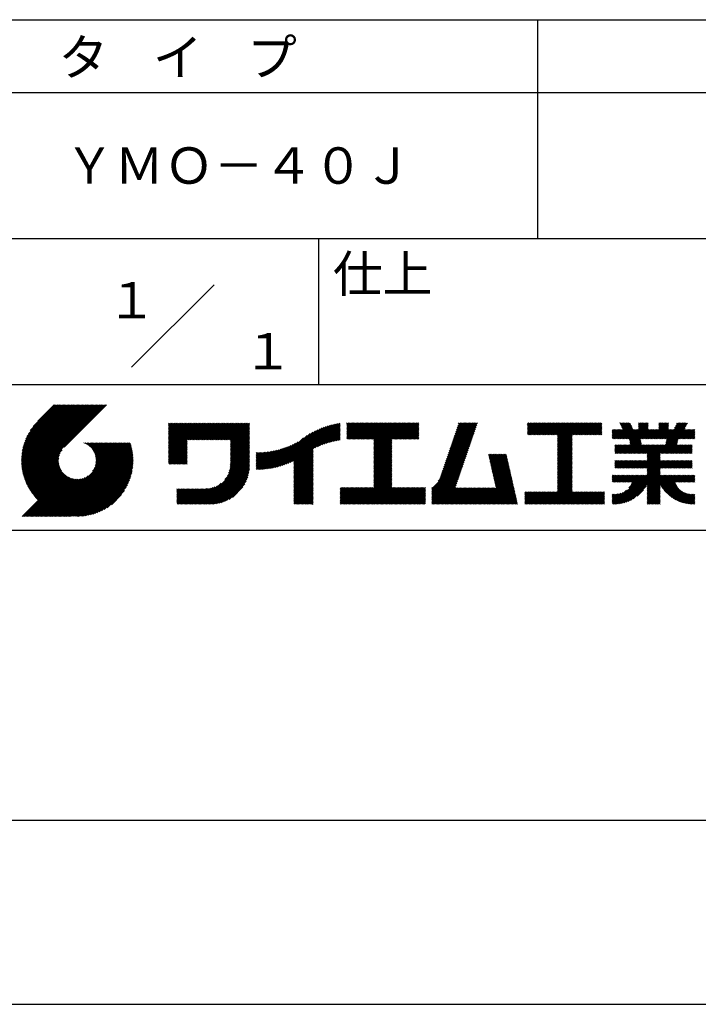
# Model space of a CAD drawing. Extents: x 0 to 210, y 0 to 297.
# Drawn here: x 119 to 166, y 0 to 68 of the extents above; entities that cross this region are included whole.
import ezdxf
from ezdxf.enums import TextEntityAlignment as Align

# ---------------------------------------------------------------- set-up
doc = ezdxf.new("R2010")
doc.units = 0
doc.header["$LTSCALE"] = 0.4
doc.layers.get('DEFPOINTS').update_dxf_attribs({"linetype": 'CONTINUOUS'})
doc.layers.add('TITLE', color=7, linetype='CONTINUOUS')
doc.styles.get("Standard").update_dxf_attribs({"font": 'romans.shx', "bigfont": 'bigfont.shx'})

msp = doc.modelspace()

# ---------------------------------------------------------------- linework, layer by layer
at = {"layer": 'DEFPOINTS'}
msp.add_line((0, 0), (210, 0), dxfattribs=at)
at = {"layer": 'TITLE'}
for p, q in [((20, 67.5), (199.75, 67.5)), ((154.875, 67.5), (154.875, 52.5)), ((20, 62.5), (199.75, 62.5)), ((20, 52.5), (199.75, 52.5)), ((139.875, 52.5), (139.875, 42.5)), ((127.047, 43.672), (132.703, 49.328)), ((109.875, 42.5), (199.75, 42.5)), ((119.501, 37.248), (123.356, 41.104)), ((119.501, 37.336), (123.269, 41.104)), ((119.502, 37.163), (123.444, 41.104)), ((119.503, 37.426), (123.182, 41.104)), ((119.506, 37.079), (123.531, 41.104)), ((119.508, 37.518), (123.094, 41.104)), ((119.511, 36.997), (123.618, 41.104)), ((119.515, 37.612), (123.007, 41.104)), ((119.518, 36.916), (123.705, 41.104)), ((119.525, 37.709), (122.92, 41.104)), ((119.526, 36.837), (123.793, 41.104)), ((119.536, 36.76), (123.88, 41.104)), ((119.538, 37.809), (122.833, 41.104)), ((119.547, 36.684), (123.967, 41.104)), ((119.554, 37.912), (122.745, 41.104)), ((119.559, 36.609), (124.055, 41.104)), ((119.573, 36.535), (124.142, 41.104)), ((119.573, 38.019), (122.658, 41.104)), ((119.588, 36.463), (124.229, 41.104)), ((119.597, 38.13), (122.571, 41.104)), ((119.604, 36.392), (124.316, 41.104)), ((119.622, 36.322), (124.404, 41.104)), ((119.625, 38.246), (122.483, 41.104)), ((119.64, 36.253), (124.491, 41.104)), ((119.659, 38.367), (122.396, 41.104)), ((119.66, 36.185), (124.578, 41.104)), ((119.68, 36.119), (124.665, 41.104)), ((119.699, 38.494), (122.309, 41.104)), ((119.702, 36.053), (124.753, 41.104)), ((119.724, 35.988), (124.84, 41.104)), ((119.748, 35.924), (124.927, 41.104)), ((119.748, 38.63), (122.222, 41.104)), ((119.772, 35.862), (125.015, 41.104)), ((119.797, 35.8), (125.102, 41.104)), ((119.806, 38.776), (122.134, 41.104)), ((119.824, 35.738), (125.189, 41.104)), ((119.851, 35.678), (125.276, 41.104)), ((119.878, 38.936), (122.047, 41.104)), ((119.971, 39.115), (121.96, 41.104)), ((120.096, 39.328), (121.872, 41.104)), ((120.302, 39.621), (121.785, 41.104)), ((121.742, 41.104), (120.621, 39.983)), ((125.338, 41.104), (122.419, 38.185)), ((129.593, 37.882), (131.556, 39.845)), ((129.593, 37.795), (131.643, 39.845)), ((129.593, 37.707), (131.731, 39.845)), ((129.593, 37.62), (131.818, 39.845)), ((129.593, 37.533), (131.905, 39.845)), ((129.593, 37.446), (131.993, 39.845)), ((129.593, 39.017), (130.421, 39.845)), ((129.593, 38.929), (130.509, 39.845)), ((129.593, 38.842), (130.596, 39.845)), ((129.593, 38.755), (130.683, 39.845)), ((129.593, 38.493), (130.945, 39.845)), ((129.593, 38.406), (131.032, 39.845)), ((129.593, 38.318), (131.12, 39.845)), ((129.593, 38.231), (131.207, 39.845)), ((129.593, 38.668), (130.771, 39.845)), ((129.593, 38.58), (130.858, 39.845)), ((129.593, 39.104), (130.334, 39.845)), ((129.593, 39.191), (130.247, 39.845)), ((129.593, 39.279), (130.16, 39.845)), ((129.593, 38.057), (131.382, 39.845)), ((129.593, 37.969), (131.469, 39.845)), ((129.593, 38.144), (131.294, 39.845)), ((129.593, 39.628), (129.81, 39.845)), ((129.593, 39.802), (129.636, 39.845)), ((129.593, 39.715), (129.723, 39.845)), ((129.593, 39.366), (130.072, 39.845)), ((129.593, 39.54), (129.898, 39.845)), ((129.593, 39.453), (129.985, 39.845)), ((130.924, 38.69), (132.08, 39.845)), ((131.012, 38.69), (132.167, 39.845)), ((131.099, 38.69), (132.254, 39.845)), ((131.186, 38.69), (132.342, 39.845)), ((131.274, 38.69), (132.429, 39.845)), ((131.361, 38.69), (132.516, 39.845)), ((131.448, 38.69), (132.604, 39.845)), ((131.535, 38.69), (132.691, 39.845)), ((131.623, 38.69), (132.778, 39.845)), ((131.71, 38.69), (132.865, 39.845)), ((131.797, 38.69), (132.953, 39.845)), ((131.885, 38.69), (133.04, 39.845)), ((131.972, 38.69), (133.127, 39.845)), ((132.059, 38.69), (133.215, 39.845)), ((132.146, 38.69), (133.302, 39.845)), ((132.234, 38.69), (133.389, 39.845)), ((132.321, 38.69), (133.476, 39.845)), ((132.408, 38.69), (133.564, 39.845)), ((132.496, 38.69), (133.651, 39.845)), ((132.583, 38.69), (133.738, 39.845)), ((132.67, 38.69), (133.826, 39.845)), ((132.757, 38.69), (133.913, 39.845)), ((132.845, 38.69), (134, 39.845)), ((132.932, 38.69), (134.087, 39.845)), ((133.019, 38.69), (134.175, 39.845)), ((133.107, 38.69), (134.262, 39.845)), ((133.194, 38.69), (134.349, 39.845)), ((133.281, 38.69), (134.437, 39.845)), ((133.368, 38.69), (134.524, 39.845)), ((133.456, 38.69), (134.611, 39.845)), ((133.543, 38.69), (134.698, 39.845)), ((133.63, 38.69), (134.786, 39.845)), ((133.718, 38.69), (134.873, 39.845)), ((133.805, 38.69), (134.96, 39.845)), ((133.823, 38.534), (135.135, 39.845)), ((133.823, 38.621), (135.048, 39.845)), ((139.626, 38.139), (141.327, 39.84)), ((141.813, 39.017), (142.651, 39.855)), ((141.813, 38.93), (142.739, 39.855)), ((141.813, 39.105), (142.564, 39.855)), ((141.813, 39.279), (142.39, 39.855)), ((141.813, 39.192), (142.477, 39.855)), ((141.813, 38.843), (142.826, 39.855)), ((141.813, 38.755), (142.913, 39.855)), ((141.813, 39.628), (142.04, 39.855)), ((141.813, 39.541), (142.128, 39.855)), ((141.813, 39.803), (141.866, 39.855)), ((141.813, 39.716), (141.953, 39.855)), ((141.813, 39.454), (142.215, 39.855)), ((141.813, 39.366), (142.302, 39.855)), ((141.888, 38.743), (143.001, 39.855)), ((141.976, 38.743), (143.088, 39.855)), ((142.063, 38.743), (143.175, 39.855)), ((142.15, 38.743), (143.262, 39.855)), ((142.238, 38.743), (143.35, 39.855)), ((142.325, 38.743), (143.437, 39.855)), ((142.412, 38.743), (143.524, 39.855)), ((142.499, 38.743), (143.612, 39.855)), ((142.587, 38.743), (143.699, 39.855)), ((142.674, 38.743), (143.786, 39.855)), ((142.761, 38.743), (143.873, 39.855)), ((142.849, 38.743), (143.961, 39.855)), ((142.936, 38.743), (144.048, 39.855)), ((143.023, 38.743), (144.135, 39.855)), ((143.11, 38.743), (144.223, 39.855)), ((143.198, 38.743), (144.31, 39.855)), ((143.285, 38.743), (144.397, 39.855)), ((143.372, 38.743), (144.484, 39.855)), ((143.46, 38.743), (144.572, 39.855)), ((143.547, 38.743), (144.659, 39.855)), ((143.634, 38.743), (144.746, 39.855)), ((143.662, 38.422), (145.095, 39.855)), ((143.662, 38.335), (145.183, 39.855)), ((143.662, 38.247), (145.27, 39.855)), ((143.662, 38.16), (145.357, 39.855)), ((143.662, 38.073), (145.445, 39.855)), ((143.662, 37.986), (145.532, 39.855)), ((143.662, 37.898), (145.619, 39.855)), ((143.662, 38.684), (144.834, 39.855)), ((143.662, 38.597), (144.921, 39.855)), ((143.662, 38.509), (145.008, 39.855)), ((143.662, 37.811), (145.706, 39.855)), ((143.662, 37.724), (145.794, 39.855)), ((143.662, 37.636), (145.881, 39.855)), ((143.662, 37.549), (145.968, 39.855)), ((144.943, 38.743), (146.056, 39.855)), ((145.031, 38.743), (146.143, 39.855)), ((145.118, 38.743), (146.23, 39.855)), ((145.205, 38.743), (146.317, 39.855)), ((145.293, 38.743), (146.405, 39.855)), ((145.38, 38.743), (146.492, 39.855)), ((145.467, 38.743), (146.579, 39.855)), ((145.554, 38.743), (146.667, 39.855)), ((145.642, 38.743), (146.754, 39.855)), ((148.828, 37.914), (150.766, 39.853)), ((148.873, 38.047), (150.682, 39.855)), ((148.919, 38.18), (150.594, 39.855)), ((148.965, 38.313), (150.507, 39.855)), ((149.011, 38.447), (150.42, 39.855)), ((149.057, 38.58), (150.332, 39.855)), ((149.103, 38.713), (150.245, 39.855)), ((149.149, 38.846), (150.158, 39.855)), ((149.195, 38.979), (150.071, 39.855)), ((149.24, 39.112), (149.983, 39.855)), ((149.286, 39.246), (149.896, 39.855)), ((149.332, 39.379), (149.809, 39.855)), ((149.378, 39.512), (149.721, 39.855)), ((149.424, 39.645), (149.634, 39.855)), ((149.47, 39.778), (149.547, 39.855)), ((154.204, 39.188), (154.871, 39.855)), ((154.204, 39.101), (154.959, 39.855)), ((154.204, 39.275), (154.784, 39.855)), ((154.204, 39.799), (154.26, 39.855)), ((154.204, 39.712), (154.348, 39.855)), ((154.204, 39.624), (154.435, 39.855)), ((154.204, 39.537), (154.522, 39.855)), ((154.204, 39.45), (154.609, 39.855)), ((154.204, 39.362), (154.697, 39.855)), ((154.22, 39.029), (155.046, 39.855)), ((154.307, 39.029), (155.133, 39.855)), ((154.394, 39.029), (155.22, 39.855)), ((154.482, 39.029), (155.308, 39.855)), ((154.569, 39.029), (155.395, 39.855)), ((154.656, 39.029), (155.482, 39.855)), ((154.744, 39.029), (155.57, 39.855)), ((154.831, 39.029), (155.657, 39.855)), ((154.918, 39.029), (155.744, 39.855)), ((155.005, 39.029), (155.831, 39.855)), ((155.093, 39.029), (155.919, 39.855)), ((155.18, 39.029), (156.006, 39.855)), ((155.267, 39.029), (156.093, 39.855)), ((155.355, 39.029), (156.181, 39.855)), ((155.442, 39.029), (156.268, 39.855)), ((155.529, 39.029), (156.355, 39.855)), ((155.616, 39.029), (156.442, 39.855)), ((155.704, 39.029), (156.53, 39.855)), ((155.791, 39.029), (156.617, 39.855)), ((155.878, 39.029), (156.704, 39.855)), ((155.966, 39.029), (156.792, 39.855)), ((156.053, 39.029), (156.879, 39.855)), ((156.14, 39.029), (156.966, 39.855)), ((156.227, 39.029), (157.053, 39.855)), ((156.257, 38.972), (157.141, 39.855)), ((156.257, 38.885), (157.228, 39.855)), ((156.257, 38.797), (157.315, 39.855)), ((156.257, 38.274), (157.839, 39.855)), ((156.257, 38.186), (157.926, 39.855)), ((156.257, 38.099), (158.014, 39.855)), ((156.257, 38.448), (157.664, 39.855)), ((156.257, 38.361), (157.752, 39.855)), ((156.257, 38.71), (157.403, 39.855)), ((156.257, 38.623), (157.49, 39.855)), ((156.257, 38.535), (157.577, 39.855)), ((157.275, 39.029), (158.101, 39.855)), ((157.362, 39.029), (158.188, 39.855)), ((157.449, 39.029), (158.275, 39.855)), ((157.537, 39.029), (158.363, 39.855)), ((157.624, 39.029), (158.45, 39.855)), ((157.711, 39.029), (158.537, 39.855)), ((157.798, 39.029), (158.625, 39.855)), ((157.886, 39.029), (158.712, 39.855)), ((157.973, 39.029), (158.799, 39.855)), ((158.06, 39.029), (158.886, 39.855)), ((158.148, 39.029), (158.974, 39.855)), ((158.235, 39.029), (159.061, 39.855)), ((158.322, 39.029), (159.148, 39.855)), ((158.409, 39.029), (159.236, 39.855)), ((158.497, 39.029), (159.306, 39.839)), ((160.15, 38.763), (161.238, 39.85)), ((160.532, 39.843), (160.545, 39.855)), ((160.56, 39.783), (160.632, 39.855)), ((160.588, 39.724), (160.719, 39.855)), ((160.616, 39.665), (160.807, 39.855)), ((160.644, 39.605), (160.894, 39.855)), ((160.672, 39.546), (160.981, 39.855)), ((160.7, 39.487), (161.069, 39.855)), ((160.728, 39.427), (161.156, 39.855)), ((161.178, 38.742), (162.29, 39.855)), ((161.192, 38.67), (162.378, 39.855)), ((161.207, 38.597), (162.465, 39.855)), ((161.816, 39.643), (162.029, 39.855)), ((161.816, 39.555), (162.116, 39.855)), ((161.816, 39.468), (162.203, 39.855)), ((161.816, 39.817), (161.854, 39.855)), ((161.816, 39.73), (161.941, 39.855)), ((162.594, 38.763), (163.687, 39.855)), ((162.682, 38.763), (163.774, 39.855)), ((162.769, 38.763), (163.862, 39.855)), ((163.208, 39.638), (163.425, 39.855)), ((163.208, 39.55), (163.512, 39.855)), ((163.208, 39.463), (163.6, 39.855)), ((163.208, 39.812), (163.251, 39.855)), ((163.208, 39.725), (163.338, 39.855)), ((163.642, 38.763), (164.734, 39.855)), ((163.67, 38.355), (165.164, 39.848)), ((163.692, 38.464), (165.084, 39.855)), ((163.714, 38.573), (164.996, 39.855)), ((163.729, 38.763), (164.822, 39.855)), ((163.736, 38.682), (164.909, 39.855)), ((164.289, 39.497), (164.647, 39.855)), ((164.367, 39.662), (164.56, 39.855)), ((164.445, 39.827), (164.473, 39.855)), ((133.823, 38.447), (135.139, 39.762)), ((133.823, 38.359), (135.139, 39.675)), ((133.823, 38.272), (135.139, 39.587)), ((133.823, 38.185), (135.139, 39.5)), ((133.823, 38.097), (135.139, 39.413)), ((133.823, 38.01), (135.139, 39.325)), ((133.823, 37.923), (135.139, 39.238)), ((133.823, 37.836), (135.139, 39.151)), ((137.125, 36.86), (139.491, 39.226)), ((137.246, 36.894), (139.666, 39.314)), ((137.371, 36.931), (139.829, 39.389)), ((137.5, 36.973), (139.982, 39.455)), ((137.635, 37.021), (140.127, 39.513)), ((137.776, 37.075), (140.266, 39.565)), ((137.925, 37.136), (140.399, 39.61)), ((138.082, 37.206), (140.527, 39.651)), ((138.178, 36.779), (141.221, 39.821)), ((138.178, 36.866), (141.113, 39.8)), ((138.178, 36.953), (141.002, 39.777)), ((138.178, 37.041), (140.888, 39.75)), ((138.178, 37.128), (140.771, 39.721)), ((138.178, 37.215), (140.651, 39.688)), ((139.791, 38.217), (141.36, 39.786)), ((139.946, 38.285), (141.36, 39.699)), ((140.093, 38.345), (141.36, 39.611)), ((140.234, 38.398), (141.36, 39.524)), ((140.368, 38.445), (141.36, 39.437)), ((140.497, 38.487), (141.36, 39.35)), ((140.622, 38.524), (141.36, 39.262)), ((140.743, 38.558), (141.36, 39.175)), ((145.729, 38.743), (146.755, 39.769)), ((145.816, 38.743), (146.755, 39.682)), ((145.904, 38.743), (146.755, 39.595)), ((145.991, 38.743), (146.755, 39.507)), ((146.078, 38.743), (146.755, 39.42)), ((146.165, 38.743), (146.755, 39.333)), ((146.253, 38.743), (146.755, 39.245)), ((146.34, 38.743), (146.755, 39.158)), ((148.598, 37.248), (150.537, 39.187)), ((148.644, 37.381), (150.583, 39.32)), ((148.69, 37.514), (150.629, 39.453)), ((148.736, 37.648), (150.674, 39.586)), ((148.782, 37.781), (150.72, 39.719)), ((158.584, 39.029), (159.306, 39.751)), ((158.671, 39.029), (159.306, 39.664)), ((158.759, 39.029), (159.306, 39.577)), ((158.846, 39.029), (159.306, 39.489)), ((158.933, 39.029), (159.306, 39.402)), ((159.02, 39.029), (159.306, 39.315)), ((159.108, 39.029), (159.306, 39.228)), ((160.015, 38.976), (160.453, 39.415)), ((160.015, 38.889), (160.541, 39.415)), ((160.015, 38.802), (160.628, 39.415)), ((160.015, 39.063), (160.366, 39.415)), ((160.015, 39.238), (160.192, 39.415)), ((160.015, 39.151), (160.279, 39.415)), ((160.015, 39.413), (160.017, 39.415)), ((160.015, 39.325), (160.104, 39.415)), ((160.063, 38.763), (160.715, 39.415)), ((160.238, 38.763), (161.266, 39.791)), ((160.325, 38.763), (161.294, 39.732)), ((160.412, 38.763), (161.322, 39.672)), ((160.5, 38.763), (161.35, 39.613)), ((160.587, 38.763), (161.378, 39.554)), ((160.674, 38.763), (161.406, 39.494)), ((160.73, 37.771), (162.486, 39.527)), ((160.761, 38.763), (161.434, 39.435)), ((160.818, 37.771), (162.486, 39.44)), ((160.849, 38.763), (161.501, 39.415)), ((160.905, 37.771), (162.548, 39.415)), ((160.936, 38.763), (161.588, 39.415)), ((161.023, 38.763), (161.675, 39.415)), ((161.11, 38.763), (161.763, 39.415)), ((161.221, 38.524), (162.486, 39.789)), ((161.236, 38.452), (162.486, 39.702)), ((161.25, 38.379), (162.486, 39.614)), ((161.983, 38.763), (162.635, 39.415)), ((162.071, 38.763), (162.723, 39.415)), ((162.157, 36.754), (165.086, 39.683)), ((162.158, 38.763), (162.81, 39.415)), ((162.244, 36.754), (165.008, 39.518)), ((162.245, 38.763), (162.897, 39.415)), ((162.332, 38.763), (162.985, 39.415)), ((162.42, 38.763), (163.072, 39.415)), ((162.507, 38.763), (163.159, 39.415)), ((162.856, 38.763), (163.878, 39.784)), ((162.943, 38.763), (163.878, 39.697)), ((163.031, 38.763), (163.878, 39.609)), ((163.118, 38.763), (163.878, 39.522)), ((163.205, 38.763), (163.878, 39.435)), ((163.293, 38.763), (163.945, 39.415)), ((163.349, 37.771), (164.992, 39.415)), ((163.38, 38.763), (164.032, 39.415)), ((163.436, 37.771), (165.079, 39.415)), ((163.467, 38.763), (164.119, 39.415)), ((163.523, 37.771), (165.167, 39.415)), ((163.554, 38.763), (164.207, 39.415)), ((164.602, 38.763), (165.254, 39.415)), ((164.689, 38.763), (165.341, 39.415)), ((164.776, 38.763), (165.429, 39.415)), ((164.864, 38.763), (165.516, 39.415)), ((164.951, 38.763), (165.603, 39.415)), ((165.038, 38.763), (165.679, 39.403)), ((165.126, 38.763), (165.679, 39.316)), ((165.213, 38.763), (165.679, 39.228)), ((121.376, 33.451), (126.413, 38.487)), ((121.464, 33.451), (126.5, 38.487)), ((121.551, 33.451), (126.587, 38.487)), ((121.638, 33.451), (126.675, 38.487)), ((121.726, 33.451), (126.762, 38.487)), ((121.813, 33.451), (126.849, 38.487)), ((121.9, 33.451), (126.937, 38.487)), ((123.784, 38.477), (123.794, 38.487)), ((123.846, 38.452), (123.882, 38.487)), ((123.905, 38.424), (123.969, 38.487)), ((123.962, 38.393), (124.056, 38.487)), ((124.017, 38.36), (124.143, 38.487)), ((124.069, 38.325), (124.231, 38.487)), ((124.119, 38.288), (124.318, 38.487)), ((124.167, 38.249), (124.405, 38.487)), ((124.212, 38.207), (124.493, 38.487)), ((124.256, 38.163), (124.58, 38.487)), ((124.298, 38.118), (124.667, 38.487)), ((124.337, 38.07), (124.754, 38.487)), ((124.374, 38.02), (124.842, 38.487)), ((124.377, 36.539), (126.326, 38.487)), ((124.41, 37.968), (124.929, 38.487)), ((124.442, 37.913), (125.016, 38.487)), ((124.473, 37.857), (125.104, 38.487)), ((124.495, 36.743), (126.238, 38.487)), ((124.501, 37.797), (125.191, 38.487)), ((124.526, 37.735), (125.278, 38.487)), ((124.549, 37.671), (125.365, 38.487)), ((124.55, 36.886), (126.151, 38.487)), ((124.569, 37.603), (125.453, 38.487)), ((124.582, 37.005), (126.064, 38.487)), ((124.585, 37.532), (125.54, 38.487)), ((124.598, 37.458), (125.627, 38.487)), ((124.6, 37.111), (125.976, 38.487)), ((124.607, 37.379), (125.715, 38.487)), ((124.609, 37.207), (125.889, 38.487)), ((124.611, 37.296), (125.802, 38.487)), ((129.593, 37.358), (130.873, 38.638)), ((129.593, 37.271), (130.873, 38.551)), ((133.823, 37.748), (135.139, 39.064)), ((133.823, 37.661), (135.139, 38.976)), ((133.823, 37.574), (135.139, 38.889)), ((133.823, 37.486), (135.139, 38.802)), ((133.823, 37.399), (135.139, 38.714)), ((133.823, 37.312), (135.139, 38.627)), ((133.823, 37.225), (135.139, 38.54)), ((136.675, 36.759), (138.484, 38.568)), ((136.783, 36.78), (138.829, 38.826)), ((136.894, 36.804), (139.084, 38.994)), ((137.008, 36.83), (139.299, 39.122)), ((140.861, 38.588), (141.36, 39.088)), ((140.975, 38.615), (141.36, 39)), ((141.087, 38.64), (141.36, 38.913)), ((141.195, 38.661), (141.36, 38.826)), ((141.302, 38.68), (141.36, 38.739)), ((143.662, 37.462), (144.906, 38.706)), ((143.662, 37.375), (144.906, 38.619)), ((143.662, 37.287), (144.906, 38.532)), ((146.427, 38.743), (146.755, 39.071)), ((146.515, 38.743), (146.755, 38.984)), ((146.602, 38.743), (146.755, 38.896)), ((146.689, 38.743), (146.755, 38.809)), ((148.369, 36.582), (150.307, 38.521)), ((148.415, 36.715), (150.353, 38.654)), ((148.461, 36.849), (150.399, 38.787)), ((148.506, 36.982), (150.445, 38.92)), ((148.552, 37.115), (150.491, 39.054)), ((156.257, 38.012), (157.253, 39.007)), ((156.257, 37.924), (157.253, 38.92)), ((156.257, 37.837), (157.253, 38.833)), ((156.257, 37.75), (157.253, 38.745)), ((156.257, 37.663), (157.253, 38.658)), ((156.257, 37.575), (157.253, 38.571)), ((156.257, 37.488), (157.253, 38.483)), ((159.195, 39.029), (159.306, 39.14)), ((159.282, 39.029), (159.306, 39.053)), ((160.992, 37.771), (161.949, 38.728)), ((161.079, 37.771), (161.963, 38.655)), ((161.167, 37.771), (161.978, 38.582)), ((161.254, 37.771), (161.992, 38.51)), ((163.611, 37.771), (164.499, 38.66)), ((163.698, 37.771), (164.478, 38.551)), ((165.3, 38.763), (165.679, 39.141)), ((165.387, 38.763), (165.679, 39.054)), ((165.475, 38.763), (165.679, 38.967)), ((165.562, 38.763), (165.679, 38.879)), ((165.649, 38.763), (165.679, 38.792)), ((119.879, 35.619), (122.28, 38.021)), ((119.907, 35.56), (122.161, 37.814)), ((121.987, 33.451), (126.974, 38.437)), ((122.075, 33.451), (126.994, 38.37)), ((122.162, 33.451), (127.014, 38.303)), ((122.249, 33.451), (127.032, 38.234)), ((122.337, 33.451), (127.05, 38.164)), ((122.424, 33.451), (127.066, 38.093)), ((122.511, 33.451), (127.081, 38.021)), ((122.598, 33.451), (127.095, 37.947)), ((122.686, 33.451), (127.107, 37.872)), ((129.593, 37.184), (130.873, 38.464)), ((129.593, 37.096), (130.873, 38.376)), ((129.621, 37.037), (130.873, 38.289)), ((129.708, 37.037), (130.873, 38.202)), ((129.795, 37.037), (130.873, 38.114)), ((129.882, 37.037), (130.873, 38.027)), ((129.97, 37.037), (130.873, 37.94)), ((130.057, 37.037), (130.873, 37.853)), ((133.7, 36.403), (135.139, 37.842)), ((133.748, 36.538), (135.139, 37.929)), ((133.78, 36.658), (135.139, 38.016)), ((133.802, 36.766), (135.139, 38.103)), ((133.815, 36.867), (135.139, 38.191)), ((133.822, 36.961), (135.139, 38.278)), ((133.823, 37.137), (135.139, 38.453)), ((133.823, 37.05), (135.139, 38.365)), ((135.601, 36.733), (136.809, 37.941)), ((135.601, 36.82), (136.7, 37.919)), ((135.601, 36.907), (136.594, 37.9)), ((135.601, 36.995), (136.49, 37.884)), ((135.601, 37.082), (136.389, 37.869)), ((135.601, 37.169), (136.289, 37.857)), ((135.601, 37.256), (136.191, 37.847)), ((135.601, 37.344), (136.095, 37.838)), ((135.601, 37.431), (136.001, 37.831)), ((135.601, 37.518), (135.909, 37.826)), ((135.601, 37.605), (135.818, 37.822)), ((135.601, 37.693), (135.728, 37.82)), ((135.601, 37.78), (135.64, 37.819)), ((135.619, 36.663), (136.921, 37.965)), ((135.707, 36.664), (137.035, 37.992)), ((135.796, 36.666), (137.153, 38.023)), ((135.887, 36.669), (137.275, 38.057)), ((135.979, 36.674), (137.401, 38.096)), ((136.073, 36.681), (137.532, 38.14)), ((136.168, 36.689), (137.668, 38.189)), ((136.266, 36.699), (137.811, 38.244)), ((136.365, 36.711), (137.961, 38.307)), ((136.466, 36.725), (138.121, 38.38)), ((136.569, 36.741), (138.293, 38.465)), ((138.178, 36.692), (139.494, 38.007)), ((138.178, 36.604), (139.494, 37.92)), ((138.178, 36.517), (139.494, 37.832)), ((143.662, 37.2), (144.906, 38.444)), ((143.662, 37.113), (144.906, 38.357)), ((143.662, 37.025), (144.906, 38.27)), ((143.662, 36.938), (144.906, 38.182)), ((143.662, 36.851), (144.906, 38.095)), ((143.662, 36.764), (144.906, 38.008)), ((143.662, 36.676), (144.906, 37.921)), ((143.662, 36.589), (144.906, 37.833)), ((148.084, 35.861), (150.078, 37.855)), ((148.185, 36.05), (150.124, 37.988)), ((148.231, 36.183), (150.17, 38.121)), ((148.277, 36.316), (150.216, 38.255)), ((148.323, 36.449), (150.262, 38.388)), ((156.257, 37.401), (157.253, 38.396)), ((156.257, 37.313), (157.253, 38.309)), ((156.257, 37.226), (157.253, 38.222)), ((156.257, 37.139), (157.253, 38.134)), ((156.257, 37.052), (157.253, 38.047)), ((156.257, 36.964), (157.253, 37.96)), ((156.257, 36.877), (157.253, 37.872)), ((160.193, 38.019), (160.519, 38.345)), ((160.193, 37.932), (160.606, 38.345)), ((160.193, 38.106), (160.431, 38.345)), ((160.193, 38.194), (160.344, 38.345)), ((160.193, 37.845), (160.693, 38.345)), ((160.193, 38.281), (160.257, 38.345)), ((160.207, 37.771), (160.78, 38.345)), ((160.294, 37.771), (160.868, 38.345)), ((160.381, 37.771), (160.955, 38.345)), ((160.468, 37.771), (161.042, 38.345)), ((160.556, 37.771), (161.13, 38.345)), ((160.643, 37.771), (161.217, 38.345)), ((161.341, 37.771), (162.007, 38.437)), ((161.429, 37.771), (162.021, 38.364)), ((161.516, 37.771), (162.09, 38.345)), ((161.603, 37.771), (162.177, 38.345)), ((161.69, 37.771), (162.264, 38.345)), ((161.778, 37.771), (162.352, 38.345)), ((161.865, 37.771), (162.439, 38.345)), ((161.895, 36.754), (163.486, 38.345)), ((161.952, 37.771), (162.526, 38.345)), ((161.982, 36.754), (163.574, 38.345)), ((162.04, 37.771), (162.613, 38.345)), ((162.07, 36.754), (163.661, 38.345)), ((162.127, 37.771), (162.701, 38.345)), ((162.214, 37.771), (162.788, 38.345)), ((162.301, 37.771), (162.875, 38.345)), ((162.389, 37.771), (162.963, 38.345)), ((162.402, 37.61), (163.137, 38.345)), ((162.402, 37.523), (163.224, 38.345)), ((162.402, 37.436), (163.312, 38.345)), ((162.402, 37.349), (163.399, 38.345)), ((162.402, 37.698), (163.05, 38.345)), ((163.785, 37.771), (164.456, 38.442)), ((163.872, 37.771), (164.446, 38.345)), ((163.96, 37.771), (164.534, 38.345)), ((164.047, 37.771), (164.621, 38.345)), ((164.134, 37.771), (164.708, 38.345)), ((164.222, 37.771), (164.796, 38.345)), ((164.309, 37.771), (164.883, 38.345)), ((164.396, 37.771), (164.97, 38.345)), ((164.483, 37.771), (165.057, 38.345)), ((164.571, 37.771), (165.145, 38.345)), ((164.658, 37.771), (165.232, 38.345)), ((164.745, 37.771), (165.319, 38.345)), ((164.833, 37.771), (165.407, 38.345)), ((164.92, 37.771), (165.494, 38.345)), ((165.007, 37.771), (165.501, 38.265)), ((165.094, 37.771), (165.501, 38.178)), ((165.182, 37.771), (165.501, 38.091)), ((165.269, 37.771), (165.501, 38.003)), ((165.356, 37.771), (165.501, 37.916)), ((165.444, 37.771), (165.501, 37.829)), ((119.937, 35.503), (122.105, 37.671)), ((119.967, 35.446), (122.073, 37.551)), ((119.999, 35.39), (122.054, 37.446)), ((120.031, 35.334), (122.045, 37.349)), ((120.063, 35.28), (122.043, 37.26)), ((120.097, 35.226), (122.047, 37.177)), ((122.773, 33.451), (127.118, 37.796)), ((122.86, 33.451), (127.128, 37.719)), ((122.965, 33.468), (127.137, 37.64)), ((123.045, 33.461), (127.143, 37.559)), ((123.127, 33.456), (127.149, 37.477)), ((123.211, 33.453), (127.161, 37.402)), ((123.297, 33.451), (127.154, 37.308)), ((123.384, 33.451), (127.153, 37.22)), ((123.474, 33.454), (127.151, 37.13)), ((130.144, 37.037), (130.873, 37.765)), ((130.232, 37.037), (130.873, 37.678)), ((130.319, 37.037), (130.873, 37.591)), ((130.406, 37.037), (130.873, 37.503)), ((130.493, 37.037), (130.873, 37.416)), ((130.581, 37.037), (130.873, 37.329)), ((130.668, 37.037), (130.873, 37.242)), ((130.755, 37.037), (130.873, 37.154)), ((131.85, 34.291), (135.139, 37.58)), ((131.937, 34.291), (135.139, 37.492)), ((132.024, 34.291), (135.139, 37.405)), ((132.112, 34.291), (135.139, 37.318)), ((132.199, 34.291), (135.139, 37.231)), ((132.286, 34.291), (135.139, 37.143)), ((133.453, 35.981), (135.139, 37.667)), ((133.623, 36.238), (135.139, 37.754)), ((138.178, 36.43), (139.494, 37.745)), ((138.178, 36.342), (139.494, 37.658)), ((138.178, 36.255), (139.494, 37.57)), ((138.178, 36.168), (139.494, 37.483)), ((138.178, 36.081), (139.494, 37.396)), ((138.178, 35.993), (139.494, 37.309)), ((138.178, 35.906), (139.494, 37.221)), ((138.178, 35.819), (139.494, 37.134)), ((143.662, 36.502), (144.906, 37.746)), ((143.662, 36.414), (144.906, 37.659)), ((143.662, 36.327), (144.906, 37.571)), ((143.662, 36.24), (144.906, 37.484)), ((143.662, 36.153), (144.906, 37.397)), ((143.662, 36.065), (144.906, 37.31)), ((143.662, 35.978), (144.906, 37.222)), ((143.662, 35.891), (144.906, 37.135)), ((147.648, 35.338), (150.032, 37.722)), ((147.648, 35.251), (149.986, 37.589)), ((147.648, 35.163), (149.94, 37.456)), ((147.648, 35.076), (149.894, 37.322)), ((147.648, 34.989), (149.849, 37.189)), ((151.529, 37.648), (151.598, 37.717)), ((151.545, 37.577), (151.685, 37.717)), ((151.562, 37.506), (151.773, 37.717)), ((151.578, 37.435), (151.86, 37.717)), ((151.594, 37.363), (151.947, 37.717)), ((151.61, 37.292), (152.034, 37.717)), ((151.626, 37.221), (152.122, 37.717)), ((151.642, 37.15), (152.209, 37.717)), ((151.659, 37.079), (152.296, 37.717)), ((151.675, 37.008), (152.384, 37.717)), ((151.691, 36.937), (152.471, 37.717)), ((151.707, 36.866), (152.558, 37.717)), ((151.723, 36.795), (152.645, 37.717)), ((151.74, 36.724), (152.733, 37.717)), ((151.756, 36.652), (152.759, 37.655)), ((151.772, 36.581), (152.775, 37.584)), ((151.788, 36.51), (152.791, 37.513)), ((151.804, 36.439), (152.807, 37.442)), ((151.82, 36.368), (152.823, 37.371)), ((151.837, 36.297), (152.839, 37.3)), ((151.853, 36.226), (152.856, 37.229)), ((151.869, 36.155), (152.872, 37.158)), ((156.257, 36.79), (157.253, 37.785)), ((156.257, 36.702), (157.253, 37.698)), ((156.257, 36.615), (157.253, 37.611)), ((156.257, 36.528), (157.253, 37.523)), ((156.257, 36.441), (157.253, 37.436)), ((156.257, 36.353), (157.253, 37.349)), ((156.257, 36.266), (157.253, 37.261)), ((156.257, 36.179), (157.253, 37.174)), ((160.193, 37.059), (160.409, 37.276)), ((160.193, 36.972), (160.496, 37.276)), ((160.193, 37.146), (160.322, 37.276)), ((160.193, 36.884), (160.584, 37.276)), ((160.193, 36.797), (160.671, 37.276)), ((160.193, 37.234), (160.235, 37.276)), ((160.237, 36.754), (160.758, 37.276)), ((160.324, 36.754), (160.846, 37.276)), ((160.411, 36.754), (160.933, 37.276)), ((160.498, 36.754), (161.02, 37.276)), ((160.504, 34.316), (163.464, 37.276)), ((160.586, 36.754), (161.107, 37.276)), ((160.609, 34.333), (163.551, 37.276)), ((160.673, 36.754), (161.195, 37.276)), ((160.719, 34.356), (163.639, 37.276)), ((160.76, 36.754), (161.282, 37.276)), ((160.836, 34.386), (163.726, 37.276)), ((160.848, 36.754), (161.369, 37.276)), ((160.935, 36.754), (161.457, 37.276)), ((161.022, 36.754), (161.544, 37.276)), ((161.109, 36.754), (161.631, 37.276)), ((161.197, 36.754), (161.718, 37.276)), ((161.284, 36.754), (161.806, 37.276)), ((161.371, 36.754), (161.893, 37.276)), ((161.459, 36.754), (161.98, 37.276)), ((161.546, 36.754), (162.068, 37.276)), ((161.633, 36.754), (162.155, 37.276)), ((161.72, 36.754), (162.242, 37.276)), ((161.808, 36.754), (162.329, 37.276)), ((162.331, 36.754), (163.291, 37.714)), ((162.402, 36.738), (163.291, 37.626)), ((162.402, 36.65), (163.291, 37.539)), ((162.402, 36.563), (163.291, 37.452)), ((162.402, 36.476), (163.291, 37.365)), ((162.402, 36.389), (163.291, 37.277)), ((162.402, 36.301), (163.377, 37.276)), ((163.292, 36.754), (163.813, 37.276)), ((163.379, 36.754), (163.901, 37.276)), ((163.466, 36.754), (163.988, 37.276)), ((163.553, 36.754), (164.075, 37.276)), ((163.641, 36.754), (164.162, 37.276)), ((163.728, 36.754), (164.25, 37.276)), ((163.815, 36.754), (164.337, 37.276)), ((163.903, 36.754), (164.424, 37.276)), ((163.99, 36.754), (164.512, 37.276)), ((164.077, 36.754), (164.599, 37.276)), ((164.164, 36.754), (164.686, 37.276)), ((164.252, 36.754), (164.773, 37.276)), ((164.339, 36.754), (164.861, 37.276)), ((164.426, 36.754), (164.948, 37.276)), ((164.514, 36.754), (165.035, 37.276)), ((164.601, 36.754), (165.123, 37.276)), ((164.688, 36.754), (165.21, 37.276)), ((164.775, 36.754), (165.297, 37.276)), ((164.863, 36.754), (165.384, 37.276)), ((164.95, 36.754), (165.472, 37.276)), ((165.037, 36.754), (165.501, 37.218)), ((165.125, 36.754), (165.501, 37.13)), ((120.131, 35.173), (122.056, 37.098)), ((120.166, 35.121), (122.069, 37.023)), ((120.202, 35.069), (122.085, 36.953)), ((120.238, 35.019), (122.105, 36.885)), ((120.276, 34.968), (122.127, 36.82)), ((120.314, 34.919), (122.153, 36.759)), ((120.352, 34.871), (122.181, 36.699)), ((120.392, 34.823), (122.211, 36.642)), ((120.432, 34.775), (122.244, 36.588)), ((120.473, 34.729), (122.279, 36.536)), ((120.514, 34.683), (122.317, 36.486)), ((123.566, 33.458), (127.146, 37.039)), ((123.66, 33.465), (127.139, 36.944)), ((123.757, 33.475), (127.129, 36.847)), ((123.857, 33.488), (127.117, 36.747)), ((123.961, 33.504), (127.101, 36.644)), ((124.067, 33.523), (127.081, 36.537)), ((130.843, 37.037), (130.873, 37.067)), ((132.373, 34.291), (135.139, 37.056)), ((132.461, 34.291), (135.139, 36.969)), ((132.549, 34.292), (135.138, 36.88)), ((132.641, 34.296), (135.133, 36.789)), ((132.736, 34.304), (135.126, 36.694)), ((132.835, 34.315), (135.114, 36.595)), ((132.938, 34.332), (135.098, 36.491)), ((138.178, 35.731), (139.494, 37.047)), ((138.178, 35.644), (139.494, 36.959)), ((138.178, 35.557), (139.494, 36.872)), ((138.178, 35.47), (139.494, 36.785)), ((138.178, 35.382), (139.494, 36.698)), ((138.178, 35.295), (139.494, 36.61)), ((138.178, 35.208), (139.494, 36.523)), ((142.586, 34.291), (144.906, 36.611)), ((142.673, 34.291), (144.906, 36.524)), ((143.662, 35.803), (144.906, 37.048)), ((143.662, 35.716), (144.906, 36.96)), ((143.662, 35.629), (144.906, 36.873)), ((143.662, 35.542), (144.906, 36.786)), ((143.662, 35.454), (144.906, 36.699)), ((147.648, 34.902), (149.803, 37.056)), ((147.648, 34.814), (149.757, 36.923)), ((147.648, 34.727), (149.711, 36.79)), ((147.648, 34.64), (149.665, 36.657)), ((147.648, 34.552), (149.619, 36.523)), ((151.885, 36.084), (152.888, 37.086)), ((151.901, 36.013), (152.904, 37.015)), ((151.918, 35.941), (152.92, 36.944)), ((151.934, 35.87), (152.937, 36.873)), ((151.95, 35.799), (152.953, 36.802)), ((151.966, 35.728), (152.969, 36.731)), ((151.982, 35.657), (152.985, 36.66)), ((151.998, 35.586), (153.001, 36.589)), ((152.015, 35.515), (153.017, 36.518)), ((156.257, 36.091), (157.253, 37.087)), ((156.257, 36.004), (157.253, 37)), ((156.257, 35.917), (157.253, 36.912)), ((156.257, 35.83), (157.253, 36.825)), ((156.257, 35.742), (157.253, 36.738)), ((156.257, 35.655), (157.253, 36.65)), ((156.257, 35.568), (157.253, 36.563)), ((156.257, 35.48), (157.253, 36.476)), ((160.962, 34.425), (163.291, 36.754)), ((161.101, 34.476), (163.291, 36.666)), ((161.257, 34.545), (163.291, 36.579)), ((162.402, 35.603), (163.291, 36.492)), ((165.212, 36.754), (165.501, 37.043)), ((165.299, 36.754), (165.501, 36.956)), ((165.386, 36.754), (165.501, 36.869)), ((165.474, 36.754), (165.501, 36.781)), ((119.544, 33.451), (122.441, 36.348)), ((119.631, 33.451), (122.487, 36.307)), ((119.718, 33.451), (122.535, 36.267)), ((119.805, 33.451), (122.585, 36.23)), ((119.893, 33.451), (122.637, 36.195)), ((119.98, 33.451), (122.691, 36.162)), ((120.067, 33.451), (122.748, 36.132)), ((120.155, 33.451), (122.807, 36.104)), ((120.242, 33.451), (122.869, 36.078)), ((120.329, 33.451), (122.934, 36.055)), ((120.416, 33.451), (123.001, 36.036)), ((120.504, 33.451), (123.072, 36.019)), ((120.556, 34.638), (122.356, 36.438)), ((120.591, 33.451), (123.147, 36.006)), ((120.599, 34.594), (122.398, 36.392)), ((120.678, 33.451), (123.225, 35.998)), ((120.766, 33.451), (123.308, 35.994)), ((120.853, 33.451), (123.398, 35.996)), ((120.94, 33.451), (123.494, 36.005)), ((121.027, 33.451), (123.599, 36.023)), ((121.115, 33.451), (123.719, 36.055)), ((121.202, 33.451), (123.861, 36.11)), ((121.289, 33.451), (124.066, 36.228)), ((124.178, 33.547), (127.058, 36.426)), ((124.294, 33.575), (127.03, 36.311)), ((124.415, 33.609), (126.996, 36.19)), ((124.542, 33.649), (126.956, 36.062)), ((124.678, 33.697), (126.907, 35.927)), ((124.823, 33.756), (126.849, 35.781)), ((133.047, 34.353), (135.076, 36.382)), ((133.163, 34.381), (135.048, 36.267)), ((133.286, 34.418), (135.012, 36.143)), ((133.42, 34.465), (134.965, 36.009)), ((133.57, 34.527), (134.903, 35.86)), ((138.178, 35.12), (139.494, 36.436)), ((138.178, 35.033), (139.494, 36.348)), ((138.178, 34.946), (139.494, 36.261)), ((138.178, 34.859), (139.494, 36.174)), ((138.178, 34.771), (139.494, 36.087)), ((138.178, 34.684), (139.494, 35.999)), ((138.178, 34.597), (139.494, 35.912)), ((138.178, 34.509), (139.494, 35.825)), ((142.76, 34.291), (144.906, 36.437)), ((142.848, 34.291), (144.906, 36.349)), ((142.935, 34.291), (144.906, 36.262)), ((143.022, 34.291), (144.906, 36.175)), ((143.109, 34.291), (144.906, 36.088)), ((143.197, 34.291), (144.906, 36)), ((143.284, 34.291), (144.906, 35.913)), ((143.371, 34.291), (144.906, 35.826)), ((147.648, 34.465), (149.573, 36.39)), ((147.648, 34.378), (149.527, 36.257)), ((147.648, 34.291), (149.482, 36.124)), ((147.736, 34.291), (149.436, 35.991)), ((147.823, 34.291), (149.39, 35.858)), ((150.965, 34.291), (153.05, 36.375)), ((151.052, 34.291), (153.066, 36.304)), ((151.14, 34.291), (153.082, 36.233)), ((151.227, 34.291), (153.098, 36.162)), ((151.314, 34.291), (153.115, 36.091)), ((151.401, 34.291), (153.131, 36.02)), ((151.489, 34.291), (153.147, 35.949)), ((151.576, 34.291), (153.163, 35.878)), ((151.663, 34.291), (153.179, 35.807)), ((152.031, 35.444), (153.034, 36.447)), ((155.417, 34.291), (157.253, 36.127)), ((155.504, 34.291), (157.253, 36.039)), ((155.591, 34.291), (157.253, 35.952)), ((155.678, 34.291), (157.253, 35.865)), ((155.766, 34.291), (157.253, 35.778)), ((156.257, 35.393), (157.253, 36.389)), ((156.257, 35.306), (157.253, 36.301)), ((156.257, 35.219), (157.253, 36.214)), ((160.015, 35.834), (160.465, 36.284)), ((160.015, 35.921), (160.378, 36.284)), ((160.015, 36.008), (160.291, 36.284)), ((160.015, 36.183), (160.116, 36.284)), ((160.015, 36.27), (160.029, 36.284)), ((160.015, 36.096), (160.203, 36.284)), ((160.057, 35.789), (160.553, 36.284)), ((160.13, 34.291), (162.124, 36.284)), ((160.144, 35.789), (160.64, 36.284)), ((160.218, 34.291), (162.211, 36.284)), ((160.232, 35.789), (160.727, 36.284)), ((160.309, 34.296), (162.298, 36.284)), ((160.319, 35.789), (160.814, 36.284)), ((160.405, 34.304), (162.386, 36.284)), ((160.406, 35.789), (160.902, 36.284)), ((160.493, 35.789), (160.989, 36.284)), ((160.581, 35.789), (161.076, 36.284)), ((160.668, 35.789), (161.164, 36.284)), ((160.755, 35.789), (161.251, 36.284)), ((160.843, 35.789), (161.338, 36.284)), ((160.93, 35.789), (161.425, 36.284)), ((161.017, 35.789), (161.513, 36.284)), ((161.104, 35.789), (161.6, 36.284)), ((161.152, 35.4), (162.036, 36.284)), ((161.192, 35.789), (161.687, 36.284)), ((161.279, 35.789), (161.775, 36.284)), ((161.302, 35.638), (161.949, 36.284)), ((161.359, 35.782), (161.862, 36.284)), ((162.402, 35.516), (163.291, 36.404)), ((162.402, 35.428), (163.291, 36.317)), ((162.402, 34.817), (163.869, 36.284)), ((162.402, 34.992), (163.695, 36.284)), ((162.402, 34.905), (163.782, 36.284)), ((162.402, 35.341), (163.346, 36.284)), ((162.402, 35.254), (163.433, 36.284)), ((162.402, 35.167), (163.52, 36.284)), ((162.402, 35.079), (163.608, 36.284)), ((163.3, 35.627), (163.957, 36.284)), ((163.331, 35.571), (164.044, 36.284)), ((163.364, 35.517), (164.131, 36.284)), ((163.397, 35.463), (164.219, 36.284)), ((163.432, 35.411), (164.306, 36.284)), ((163.468, 35.359), (164.393, 36.284)), ((163.505, 35.309), (164.48, 36.284)), ((163.543, 35.26), (164.568, 36.284)), ((163.582, 35.212), (164.655, 36.284)), ((163.622, 35.165), (164.742, 36.284)), ((163.664, 35.119), (164.333, 35.788)), ((164.334, 35.789), (164.83, 36.284)), ((164.421, 35.789), (164.917, 36.284)), ((164.509, 35.789), (165.004, 36.284)), ((164.596, 35.789), (165.091, 36.284)), ((164.683, 35.789), (165.179, 36.284)), ((164.77, 35.789), (165.266, 36.284)), ((164.858, 35.789), (165.353, 36.284)), ((164.945, 35.789), (165.441, 36.284)), ((165.032, 35.789), (165.528, 36.284)), ((165.12, 35.789), (165.615, 36.284)), ((165.207, 35.789), (165.679, 36.261)), ((165.294, 35.789), (165.679, 36.173)), ((165.381, 35.789), (165.679, 36.086)), ((165.469, 35.789), (165.679, 35.999)), ((165.556, 35.789), (165.679, 35.912)), ((165.643, 35.789), (165.679, 35.824)), ((124.983, 33.828), (126.777, 35.622)), ((125.162, 33.919), (126.685, 35.443)), ((125.374, 34.044), (126.56, 35.23)), ((130.162, 34.872), (130.638, 35.348)), ((130.162, 34.785), (130.725, 35.348)), ((130.162, 34.698), (130.812, 35.348)), ((130.162, 34.61), (130.9, 35.348)), ((130.162, 34.523), (130.987, 35.348)), ((130.162, 34.436), (131.074, 35.348)), ((130.162, 34.348), (131.161, 35.348)), ((130.162, 35.134), (130.376, 35.348)), ((130.162, 35.047), (130.463, 35.348)), ((130.162, 34.959), (130.55, 35.348)), ((130.162, 35.309), (130.201, 35.348)), ((130.162, 35.221), (130.289, 35.348)), ((130.191, 34.291), (131.249, 35.348)), ((130.279, 34.291), (131.336, 35.348)), ((130.366, 34.291), (131.423, 35.348)), ((130.453, 34.291), (131.511, 35.348)), ((130.54, 34.291), (131.598, 35.348)), ((130.628, 34.291), (131.685, 35.348)), ((130.715, 34.291), (131.772, 35.348)), ((130.802, 34.291), (131.86, 35.348)), ((130.89, 34.291), (131.947, 35.348)), ((130.977, 34.291), (132.034, 35.348)), ((131.064, 34.291), (132.122, 35.348)), ((131.151, 34.291), (132.211, 35.35)), ((131.239, 34.291), (132.305, 35.357)), ((131.326, 34.291), (132.405, 35.37)), ((131.413, 34.291), (132.514, 35.391)), ((131.501, 34.291), (132.633, 35.423)), ((131.588, 34.291), (132.769, 35.472)), ((131.675, 34.291), (132.933, 35.549)), ((131.762, 34.291), (133.191, 35.719)), ((133.743, 34.613), (134.817, 35.686)), ((133.965, 34.747), (134.682, 35.465)), ((138.178, 34.422), (139.494, 35.737)), ((138.178, 34.335), (139.494, 35.65)), ((138.221, 34.291), (139.494, 35.563)), ((138.309, 34.291), (139.494, 35.476)), ((138.396, 34.291), (139.494, 35.388)), ((138.483, 34.291), (139.494, 35.301)), ((138.571, 34.291), (139.494, 35.214)), ((138.658, 34.291), (139.494, 35.126)), ((141.36, 34.811), (141.969, 35.419)), ((141.36, 34.723), (142.056, 35.419)), ((141.36, 34.898), (141.881, 35.419)), ((141.36, 35.16), (141.619, 35.419)), ((141.36, 35.073), (141.707, 35.419)), ((141.36, 34.985), (141.794, 35.419)), ((141.36, 35.334), (141.445, 35.419)), ((141.36, 35.247), (141.532, 35.419)), ((141.36, 34.636), (142.143, 35.419)), ((141.36, 34.549), (142.23, 35.419)), ((141.36, 34.462), (142.318, 35.419)), ((141.36, 34.374), (142.405, 35.419)), ((141.364, 34.291), (142.492, 35.419)), ((141.451, 34.291), (142.58, 35.419)), ((141.538, 34.291), (142.667, 35.419)), ((141.626, 34.291), (142.754, 35.419)), ((141.713, 34.291), (142.841, 35.419)), ((141.8, 34.291), (142.929, 35.419)), ((141.887, 34.291), (143.016, 35.419)), ((141.975, 34.291), (143.103, 35.419)), ((142.062, 34.291), (143.191, 35.419)), ((142.149, 34.291), (143.278, 35.419)), ((142.237, 34.291), (143.365, 35.419)), ((142.324, 34.291), (143.452, 35.419)), ((142.411, 34.291), (143.54, 35.419)), ((142.498, 34.291), (143.627, 35.419)), ((143.459, 34.291), (144.906, 35.738)), ((143.546, 34.291), (144.906, 35.651)), ((143.633, 34.291), (144.906, 35.564)), ((143.72, 34.291), (144.906, 35.477)), ((143.808, 34.291), (144.936, 35.419)), ((143.895, 34.291), (145.024, 35.419)), ((143.982, 34.291), (145.111, 35.419)), ((144.07, 34.291), (145.198, 35.419)), ((144.157, 34.291), (145.285, 35.419)), ((144.244, 34.291), (145.373, 35.419)), ((144.331, 34.291), (145.46, 35.419)), ((144.419, 34.291), (145.547, 35.419)), ((144.506, 34.291), (145.635, 35.419)), ((144.593, 34.291), (145.722, 35.419)), ((144.681, 34.291), (145.809, 35.419)), ((144.768, 34.291), (145.896, 35.419)), ((144.855, 34.291), (145.984, 35.419)), ((144.942, 34.291), (146.071, 35.419)), ((145.03, 34.291), (146.158, 35.419)), ((145.117, 34.291), (146.246, 35.419)), ((145.204, 34.291), (146.333, 35.419)), ((145.292, 34.291), (146.42, 35.419)), ((145.379, 34.291), (146.507, 35.419)), ((145.466, 34.291), (146.595, 35.419)), ((145.553, 34.291), (146.682, 35.419)), ((145.641, 34.291), (146.769, 35.419)), ((145.728, 34.291), (146.857, 35.419)), ((145.815, 34.291), (146.944, 35.419)), ((145.903, 34.291), (147.031, 35.419)), ((145.99, 34.291), (147.118, 35.419)), ((146.077, 34.291), (147.206, 35.419)), ((146.164, 34.291), (147.208, 35.334)), ((146.252, 34.291), (147.208, 35.247)), ((146.339, 34.291), (147.208, 35.16)), ((147.648, 35.425), (147.662, 35.439)), ((147.91, 34.291), (149.344, 35.724)), ((147.997, 34.291), (149.298, 35.591)), ((148.085, 34.291), (149.252, 35.458)), ((148.172, 34.291), (149.282, 35.4)), ((148.259, 34.291), (149.369, 35.4)), ((148.347, 34.291), (149.456, 35.4)), ((148.434, 34.291), (149.544, 35.4)), ((148.521, 34.291), (149.631, 35.4)), ((148.608, 34.291), (149.718, 35.4)), ((148.696, 34.291), (149.805, 35.4)), ((148.783, 34.291), (149.893, 35.4)), ((148.87, 34.291), (149.98, 35.4)), ((148.958, 34.291), (150.067, 35.4)), ((149.045, 34.291), (150.155, 35.4)), ((149.132, 34.291), (150.242, 35.4)), ((149.219, 34.291), (150.329, 35.4)), ((149.307, 34.291), (150.416, 35.4)), ((149.394, 34.291), (150.504, 35.4)), ((149.481, 34.291), (150.591, 35.4)), ((149.569, 34.291), (150.678, 35.4)), ((149.656, 34.291), (150.766, 35.4)), ((149.743, 34.291), (150.853, 35.4)), ((149.83, 34.291), (150.94, 35.4)), ((149.918, 34.291), (151.027, 35.4)), ((150.005, 34.291), (151.115, 35.4)), ((150.092, 34.291), (151.202, 35.4)), ((150.18, 34.291), (151.289, 35.4)), ((150.267, 34.291), (151.377, 35.4)), ((150.354, 34.291), (151.464, 35.4)), ((150.441, 34.291), (151.551, 35.4)), ((150.529, 34.291), (151.638, 35.4)), ((150.616, 34.291), (151.726, 35.4)), ((150.703, 34.291), (151.813, 35.4)), ((150.791, 34.291), (151.9, 35.4)), ((150.878, 34.291), (151.988, 35.4)), ((151.751, 34.291), (153.195, 35.735)), ((151.838, 34.291), (153.212, 35.664)), ((151.925, 34.291), (153.228, 35.593)), ((152.012, 34.291), (153.244, 35.522)), ((152.1, 34.291), (153.26, 35.451)), ((152.187, 34.291), (153.276, 35.38)), ((152.274, 34.291), (153.293, 35.309)), ((152.362, 34.291), (153.309, 35.238)), ((152.449, 34.291), (153.325, 35.167)), ((154.026, 34.82), (154.349, 35.143)), ((154.026, 34.908), (154.261, 35.143)), ((154.026, 35.082), (154.087, 35.143)), ((154.026, 34.995), (154.174, 35.143)), ((154.026, 34.733), (154.436, 35.143)), ((154.026, 34.297), (154.872, 35.143)), ((154.026, 34.646), (154.523, 35.143)), ((154.026, 34.559), (154.611, 35.143)), ((154.026, 34.471), (154.698, 35.143)), ((154.026, 34.384), (154.785, 35.143)), ((154.107, 34.291), (154.96, 35.143)), ((154.195, 34.291), (155.047, 35.143)), ((154.282, 34.291), (155.134, 35.143)), ((154.369, 34.291), (155.222, 35.143)), ((154.456, 34.291), (155.309, 35.143)), ((154.544, 34.291), (155.396, 35.143)), ((154.631, 34.291), (155.483, 35.143)), ((154.718, 34.291), (155.571, 35.143)), ((154.806, 34.291), (155.658, 35.143)), ((154.893, 34.291), (155.745, 35.143)), ((154.98, 34.291), (155.833, 35.143)), ((155.067, 34.291), (155.92, 35.143)), ((155.155, 34.291), (156.007, 35.143)), ((155.242, 34.291), (156.094, 35.143)), ((155.329, 34.291), (156.182, 35.143)), ((155.853, 34.291), (157.253, 35.69)), ((155.94, 34.291), (157.253, 35.603)), ((156.028, 34.291), (157.253, 35.516)), ((156.115, 34.291), (157.253, 35.428)), ((156.202, 34.291), (157.253, 35.341)), ((156.289, 34.291), (157.253, 35.254)), ((156.377, 34.291), (157.253, 35.167)), ((156.464, 34.291), (157.316, 35.143)), ((156.551, 34.291), (157.404, 35.143)), ((156.639, 34.291), (157.491, 35.143)), ((156.726, 34.291), (157.578, 35.143)), ((156.813, 34.291), (157.666, 35.143)), ((156.9, 34.291), (157.753, 35.143)), ((156.988, 34.291), (157.84, 35.143)), ((157.075, 34.291), (157.927, 35.143)), ((157.162, 34.291), (158.015, 35.143)), ((157.25, 34.291), (158.102, 35.143)), ((157.337, 34.291), (158.189, 35.143)), ((157.424, 34.291), (158.277, 35.143)), ((157.511, 34.291), (158.364, 35.143)), ((157.599, 34.291), (158.451, 35.143)), ((157.686, 34.291), (158.538, 35.143)), ((157.773, 34.291), (158.626, 35.143)), ((157.861, 34.291), (158.713, 35.143)), ((157.948, 34.291), (158.8, 35.143)), ((158.035, 34.291), (158.888, 35.143)), ((158.122, 34.291), (158.975, 35.143)), ((158.21, 34.291), (159.062, 35.143)), ((158.297, 34.291), (159.149, 35.143)), ((158.384, 34.291), (159.237, 35.143)), ((158.472, 34.291), (159.324, 35.143)), ((158.559, 34.291), (159.411, 35.143)), ((158.646, 34.291), (159.484, 35.128)), ((160.043, 34.291), (160.992, 35.24)), ((161.445, 34.646), (162.351, 35.551)), ((161.718, 34.831), (162.165, 35.278)), ((162.402, 34.73), (163.291, 35.619)), ((162.402, 34.643), (163.291, 35.532)), ((162.402, 34.556), (163.291, 35.444)), ((162.402, 34.468), (163.291, 35.357)), ((162.402, 34.381), (163.291, 35.27)), ((162.402, 34.294), (163.291, 35.182)), ((163.706, 35.074), (164.355, 35.723)), ((163.749, 35.03), (164.381, 35.661)), ((163.794, 34.987), (164.409, 35.602)), ((163.839, 34.945), (164.44, 35.546)), ((163.886, 34.904), (164.474, 35.492)), ((163.934, 34.865), (164.51, 35.441)), ((163.982, 34.826), (164.548, 35.392)), ((164.032, 34.789), (164.589, 35.346)), ((164.083, 34.752), (164.632, 35.302)), ((164.135, 34.717), (164.678, 35.26)), ((164.188, 34.683), (164.726, 35.221)), ((164.242, 34.649), (164.776, 35.184)), ((164.297, 34.617), (164.829, 35.149)), ((164.354, 34.587), (164.884, 35.117)), ((125.665, 34.248), (126.356, 34.939)), ((138.745, 34.291), (139.494, 35.039)), ((138.832, 34.291), (139.494, 34.952)), ((138.92, 34.291), (139.494, 34.865)), ((139.007, 34.291), (139.494, 34.777)), ((139.094, 34.291), (139.494, 34.69)), ((139.182, 34.291), (139.494, 34.603)), ((139.269, 34.291), (139.494, 34.515)), ((139.356, 34.291), (139.494, 34.428)), ((146.426, 34.291), (147.208, 35.073)), ((146.514, 34.291), (147.208, 34.985)), ((146.601, 34.291), (147.208, 34.898)), ((146.688, 34.291), (147.208, 34.811)), ((146.775, 34.291), (147.208, 34.723)), ((146.863, 34.291), (147.208, 34.636)), ((146.95, 34.291), (147.208, 34.549)), ((147.037, 34.291), (147.208, 34.462)), ((152.536, 34.291), (153.341, 35.096)), ((152.623, 34.291), (153.357, 35.024)), ((152.711, 34.291), (153.373, 34.953)), ((152.798, 34.291), (153.39, 34.882)), ((152.885, 34.291), (153.406, 34.811)), ((152.973, 34.291), (153.422, 34.74)), ((153.06, 34.291), (153.438, 34.669)), ((153.147, 34.291), (153.454, 34.598)), ((153.234, 34.291), (153.471, 34.527)), ((153.322, 34.291), (153.487, 34.456)), ((158.733, 34.291), (159.484, 35.041)), ((158.821, 34.291), (159.484, 34.954)), ((158.908, 34.291), (159.484, 34.867)), ((158.995, 34.291), (159.484, 34.779)), ((159.083, 34.291), (159.484, 34.692)), ((159.17, 34.291), (159.484, 34.605)), ((159.257, 34.291), (159.484, 34.517)), ((159.344, 34.291), (159.484, 34.43)), ((160.015, 34.35), (160.754, 35.089)), ((160.015, 34.437), (160.61, 35.032)), ((160.015, 34.525), (160.492, 35.002)), ((160.015, 34.612), (160.388, 34.985)), ((160.015, 34.874), (160.121, 34.98)), ((160.015, 34.961), (160.034, 34.98)), ((160.015, 34.699), (160.294, 34.979)), ((160.015, 34.786), (160.208, 34.979)), ((162.487, 34.291), (163.291, 35.095)), ((162.574, 34.291), (163.291, 35.008)), ((162.661, 34.291), (163.291, 34.921)), ((162.749, 34.291), (163.291, 34.833)), ((162.836, 34.291), (163.291, 34.746)), ((162.923, 34.291), (163.291, 34.659)), ((163.01, 34.291), (163.291, 34.571)), ((163.098, 34.291), (163.291, 34.484)), ((164.412, 34.557), (164.942, 35.088)), ((164.471, 34.529), (165.003, 35.061)), ((164.531, 34.502), (165.067, 35.038)), ((164.592, 34.476), (165.134, 35.018)), ((164.655, 34.452), (165.205, 35.001)), ((164.72, 34.429), (165.279, 34.988)), ((164.785, 34.407), (165.359, 34.981)), ((164.853, 34.387), (165.444, 34.978)), ((164.921, 34.369), (165.533, 34.98)), ((164.992, 34.352), (165.62, 34.98)), ((165.064, 34.337), (165.679, 34.951)), ((165.138, 34.324), (165.679, 34.864)), ((165.214, 34.312), (165.679, 34.777)), ((165.292, 34.303), (165.679, 34.69)), ((165.373, 34.296), (165.679, 34.602)), ((165.456, 34.292), (165.679, 34.515)), ((165.542, 34.291), (165.679, 34.428)), ((139.443, 34.291), (139.494, 34.341)), ((147.125, 34.291), (147.208, 34.374)), ((153.409, 34.291), (153.503, 34.385)), ((153.496, 34.291), (153.519, 34.313)), ((159.432, 34.291), (159.484, 34.343)), ((163.185, 34.291), (163.291, 34.397)), ((163.272, 34.291), (163.291, 34.31)), ((165.629, 34.291), (165.679, 34.34)), ((20, 32.5), (199.75, 32.5)), ((20, 12.625), (199.75, 12.625))]:
    msp.add_line(p, q, dxfattribs=at)

# ---------------------------------------------------------------- texts
for s, p in [('タ    イ    プ', (122.042, 63.675)), ('ＹＭＯ－４０Ｊ', (122.458, 56.25)), ('仕上', (140.853, 48.829))]:
    msp.add_text(s, height=2.5, dxfattribs=at).set_placement(p)
for s, p in [('１', (127.061, 48.266)), ('\u3000\u3000１', (132.99, 44.771))]:
    msp.add_text(s, height=2.5, dxfattribs=at).set_placement(p, align=Align.MIDDLE_CENTER)

doc.saveas('drawing.dxf')
